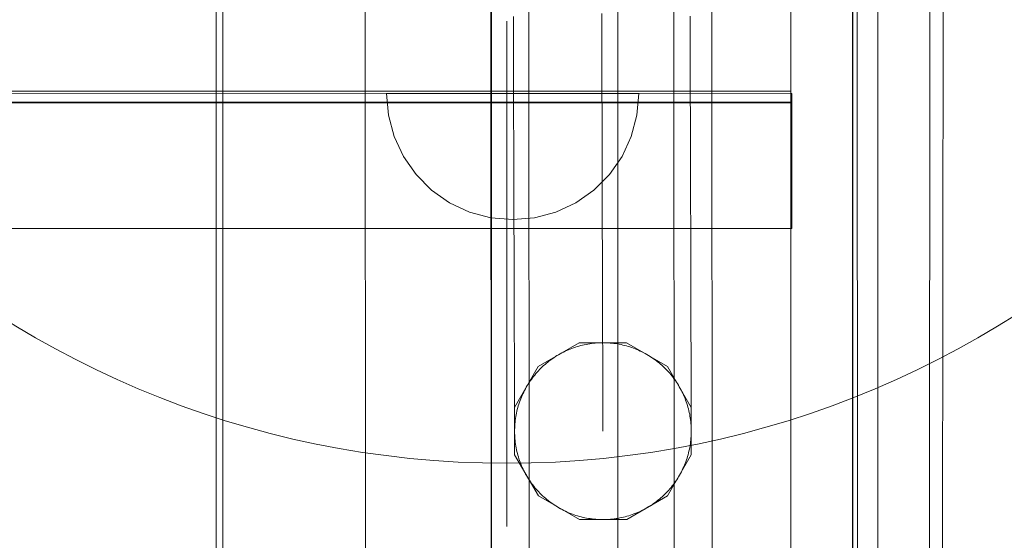
# Model space of a CAD drawing. Units: millimetres. Extents: x -6955 to 417, y -7569 to -268.
# Drawn here: x -3090 to -2934, y -2752 to -2669 of the extents above; entities that cross this region are included whole.
import ezdxf

# ---------------------------------------------------------------- set-up
doc = ezdxf.new("R2010")
doc.units = ezdxf.units.MM
doc.header["$MEASUREMENT"] = 0
doc.linetypes.add('Kropki i Kreski', pattern=[360, 180, -90, 0, -90])
doc.layers.add('STREFA', color=7, linetype='Continuous')
doc.layers.add('STREFA_Nr_pióra__7', color=7, linetype='Continuous', lineweight=18)
doc.layers.add('ZESTAW_Nr_pióra__7', color=7, linetype='Continuous', lineweight=18)
doc.styles.add('GENERATED_STYLE_1', font='txt')
doc.dimstyles.new('GENERATED_STYLE__2', dxfattribs={"dimtxt": 150, "dimasz": 91.78744, "dimexe": 0.18, "dimexo": 300, "dimgap": 0.09, "dimtad": 0, "dimdec": 0, "dimlfac": 0.1, "dimzin": 0, "dimdsep": 46, "dimtxsty": 'GENERATED_STYLE_1', "dimblk": 'ARROWHEAD_5', "dimblk1": 'ARROWHEAD_5', "dimblk2": 'ARROWHEAD_5', "dimcen": 0.09, "dimclrd": 7, "dimclre": 7, "dimclrt": 7, "dimazin": 0, "dimtfac": 1, "dimtdec": 4, "dimtmove": 0, "dimatfit": 3, "dimfxl": 0, "dimtolj": 1, "dimtzin": 0, "dimarcsym": 0})
doc.dimstyles.new('GENERATED_STYLE__4', dxfattribs={"dimtxt": 150, "dimasz": 91.78744, "dimexe": 0.18, "dimexo": 0, "dimgap": 0.09, "dimtad": 0, "dimdec": 0, "dimlfac": 0.1, "dimzin": 0, "dimdsep": 46, "dimtxsty": 'GENERATED_STYLE_1', "dimblk": 'ARROWHEAD_5', "dimblk1": 'ARROWHEAD_5', "dimblk2": 'ARROWHEAD_5', "dimcen": 0.09, "dimclrd": 7, "dimclre": 7, "dimclrt": 7, "dimazin": 0, "dimtfac": 1, "dimtdec": 4, "dimtmove": 0, "dimatfit": 3, "dimfxl": 0, "dimtolj": 1, "dimtzin": 0, "dimarcsym": 0})

# ---------------------------------------------------------------- blocks, each defined once
blk = doc.blocks.new('*D3')
at = {"layer": 'STREFA', "linetype": 'Continuous', "lineweight": 0, "true_color": 0x000000}
for points in [[(326.62, -267.51), (301.62, -360.82), (351.62, -360.82)], [(326.62, -6289.6), (351.62, -6196.29), (301.62, -6196.29)]]:
    blk.add_hatch(color=18, dxfattribs=at).paths.add_polyline_path(points)
at = {"layer": 'STREFA_Nr_pióra__7', "linetype": 'Continuous'}
for p, q in [((417.2, -267.51), (-3703.68, -267.51)), ((326.62, -267.51), (301.62, -360.82)), ((326.62, -267.51), (351.62, -360.82)), ((351.62, -360.82), (301.62, -360.82)), ((326.62, -3083.78), (326.62, -360.82)), ((326.62, -6196.29), (326.62, -3473.33)), ((326.62, -6289.6), (301.62, -6196.29)), ((301.62, -6196.29), (351.62, -6196.29)), ((326.62, -6289.6), (351.62, -6196.29)), ((417.2, -6289.6), (-2785.57, -6289.6))]:
    blk.add_line(p, q, dxfattribs=at)
at = {"layer": 'STREFA_Nr_pióra__7', "insert": (401.62, -3449.3), "char_height": 150, "attachment_point": 7, "rotation": 90, "style": 'GENERATED_STYLE_1'}
blk.add_mtext('\\A1;{\\fArial|b0|i0|c238|p38;602}', dxfattribs=at)
blk = doc.blocks.new('ARROWHEAD_5')
at = {"color": 0, "linetype": 'Continuous', "lineweight": 0}
blk.add_line((0, 0), (-1, 0), dxfattribs=at)
blk.add_solid([(-1, 0.2679), (0, 0), (-1, -0.2679), (-1, 0.2679)], dxfattribs=at)
blk = doc.blocks.new('*D5')
at = {"layer": 'STREFA', "linetype": 'Continuous', "lineweight": 0, "true_color": 0x000000}
for points in [[(-219.84, -1766.29), (-244.84, -1859.59), (-194.84, -1859.59)], [(-219.84, -5353.28), (-194.84, -5259.98), (-244.84, -5259.98)]]:
    blk.add_hatch(color=18, dxfattribs=at).paths.add_polyline_path(points)
at = {"layer": 'STREFA_Nr_pióra__7', "linetype": 'Continuous'}
for p, q in [((-129.27, -1766.29), (-310.42, -1766.29)), ((-219.84, -1766.29), (-244.84, -1859.59)), ((-219.84, -1766.29), (-194.84, -1859.59)), ((-194.84, -1859.59), (-244.84, -1859.59)), ((-219.84, -3365.01), (-219.84, -1859.59)), ((-219.84, -5259.98), (-219.84, -3754.57)), ((-219.84, -5353.28), (-244.84, -5259.98)), ((-244.84, -5259.98), (-194.84, -5259.98)), ((-219.84, -5353.28), (-194.84, -5259.98)), ((-129.27, -5353.28), (-310.42, -5353.28))]:
    blk.add_line(p, q, dxfattribs=at)
at = {"layer": 'STREFA_Nr_pióra__7', "insert": (-144.84, -3730.53), "char_height": 150, "attachment_point": 7, "rotation": 90, "style": 'GENERATED_STYLE_1'}
blk.add_mtext('\\A1;{\\fArial|b0|i0|c238|p38;359}', dxfattribs=at)

msp = doc.modelspace()

# ---------------------------------------------------------------- linework, layer by layer
at = {"layer": 'ZESTAW_Nr_pióra__7', "linetype": 'Continuous'}
for p, q in [((-3035.3, -2299.67), (-3035.24, -2994.55)), ((-2995.3, -2299.66), (-2995.24, -2994.54)), ((-2958.05, -2537), (-2957.98, -3429.14)), ((-2958.05, -2537), (-2958.05, -3429.14)), ((-2956.88, -3429.14), (-2957.38, -2537)), ((-2954.05, -3429.14), (-2954.05, -2537)), ((-2946.47, -3429.14), (-2945.69, -2537)), ((-2943.64, -2537), (-2944.24, -3429.14)), ((-2967.85, -3444.62), (-2967.85, -2544.58)), ((-3057.83, -2635.64), (-3057.92, -3353.56)), ((-2967.85, -3353.28), (-2967.85, -2635.64)), ((-2967.85, -2680.64), (-2967.85, -2635.64)), ((-3015.39, -2639.76), (-3014.87, -3349.76)), ((-3009.39, -2639.76), (-3008.87, -3349.76)), ((-2986.39, -2639.74), (-2985.87, -3349.74)), ((-2980.39, -2639.74), (-2979.87, -3349.74)), ((-3058.84, -3353.44), (-3058.92, -2643.45)), ((-3011.81, -2668.85), (-3011.8, -2670.82)), ((-2997.81, -2668.39), (-2997.8, -2670.33)), ((-2983.81, -2668.77), (-2983.8, -2670.74)), ((-3012.85, -2669.58), (-3012.85, -2749.58)), ((-3011.8, -2670.82), (-3011.8, -2672.77)), ((-2997.8, -2670.33), (-2997.8, -2672.26)), ((-2983.8, -2670.74), (-2983.8, -2672.68)), ((-2997.8, -2672.26), (-2997.79, -2674.17)), ((-3011.8, -2672.77), (-3011.79, -2674.7)), ((-2983.8, -2672.68), (-2983.79, -2674.62)), ((-3011.79, -2674.7), (-3011.78, -2676.61)), ((-2997.79, -2674.17), (-2997.79, -2676.06)), ((-2983.79, -2674.62), (-2983.78, -2676.53)), ((-3011.78, -2676.61), (-3011.78, -2678.51)), ((-2997.79, -2676.06), (-2997.78, -2677.94)), ((-2983.78, -2676.53), (-2983.78, -2678.43)), ((-3011.78, -2678.51), (-3011.77, -2680.38)), ((-2997.78, -2677.94), (-2997.78, -2679.79)), ((-2983.78, -2678.43), (-2983.77, -2680.3)), ((-3011.77, -2680.38), (-3011.77, -2682.24)), ((-2997.78, -2679.79), (-2997.77, -2681.63)), ((-2983.77, -2680.3), (-2983.77, -2682.16)), ((-3867.89, -2680.64), (-2967.85, -2680.64)), ((-2967.67, -2681.02), (-3867.87, -2680.91)), ((-3031.61, -2684.48), (-3031.91, -2681.01)), ((-3031.91, -2681.01), (-3031.61, -2681.01)), ((-3031.61, -2681.01), (-3030.71, -2681.01)), ((-3030.71, -2681.01), (-3029.23, -2681.01)), ((-3029.23, -2681.01), (-3027.23, -2681.01)), ((-3027.23, -2681.01), (-3024.77, -2681.01)), ((-3024.77, -2681.01), (-3021.91, -2681.01)), ((-3021.91, -2681.01), (-3018.75, -2681.01)), ((-3018.75, -2681.01), (-3015.39, -2681.01)), ((-3015.39, -2681.01), (-3011.91, -2681.01)), ((-3011.91, -2681.01), (-3008.44, -2681.01)), ((-3008.44, -2681.01), (-3005.07, -2681.01)), ((-3005.07, -2681.01), (-3001.91, -2681.01)), ((-3001.91, -2681.01), (-2999.06, -2681.01)), ((-2999.06, -2681.01), (-2996.59, -2681.01)), ((-2997.77, -2681.63), (-2997.76, -2683.45)), ((-2996.59, -2681.01), (-2994.59, -2681.01)), ((-2994.59, -2681.01), (-2993.12, -2681.01)), ((-2993.12, -2681.01), (-2992.22, -2681.01)), ((-2992.22, -2684.48), (-2991.91, -2681.01)), ((-2992.22, -2681.01), (-2991.91, -2681.01)), ((-2967.67, -2682.52), (-2967.67, -2681.02)), ((-2967.81, -2682.41), (-3867.87, -2682.41)), ((-3867.87, -2682.41), (-2967.67, -2682.52)), ((-3011.77, -2682.24), (-3011.76, -2684.08)), ((-2997.76, -2683.45), (-2997.76, -2685.25)), ((-2983.77, -2682.16), (-2983.76, -2684)), ((-2967.67, -2682.41), (-2967.81, -2682.41)), ((-2967.67, -2702.41), (-2967.67, -2682.41)), ((-3030.71, -2687.85), (-3031.61, -2684.48)), ((-3011.76, -2684.08), (-3011.76, -2685.89)), ((-2993.12, -2687.85), (-2992.22, -2684.48)), ((-2983.76, -2684), (-2983.76, -2685.81)), ((-3011.76, -2685.89), (-3011.75, -2687.68)), ((-2997.76, -2685.25), (-2997.75, -2687.02)), ((-2983.76, -2685.81), (-2983.75, -2687.6)), ((-3029.23, -2691.01), (-3030.71, -2687.85)), ((-3011.75, -2687.68), (-3011.75, -2689.45)), ((-2997.75, -2687.02), (-2997.75, -2688.78)), ((-2994.59, -2691.01), (-2993.12, -2687.85)), ((-2983.75, -2687.6), (-2983.75, -2689.37)), ((-3011.75, -2689.45), (-3011.74, -2691.2)), ((-2997.75, -2688.78), (-2997.74, -2690.51)), ((-2983.75, -2689.37), (-2983.74, -2691.11)), ((-3027.23, -2693.86), (-3029.23, -2691.01)), ((-3011.74, -2691.2), (-3011.74, -2692.92)), ((-2997.74, -2690.51), (-2997.74, -2692.21)), ((-2996.59, -2693.86), (-2994.59, -2691.01)), ((-2983.74, -2691.11), (-2983.74, -2692.83)), ((-2997.74, -2692.21), (-2997.73, -2693.9)), ((-2983.74, -2692.83), (-2983.73, -2694.53)), ((-3024.77, -2696.33), (-3027.23, -2693.86)), ((-3011.74, -2692.92), (-3011.73, -2694.61)), ((-2999.06, -2696.33), (-2996.59, -2693.86)), ((-2997.73, -2693.9), (-2997.73, -2695.55)), ((-3011.73, -2694.61), (-3011.73, -2696.28)), ((-2997.73, -2695.55), (-2997.72, -2697.18)), ((-2983.73, -2694.53), (-2983.73, -2696.2)), ((-3021.91, -2698.33), (-3024.77, -2696.33)), ((-3011.73, -2696.28), (-3011.72, -2697.92)), ((-3001.91, -2698.33), (-2999.06, -2696.33)), ((-2997.72, -2697.18), (-2997.72, -2698.78)), ((-2983.73, -2696.2), (-2983.72, -2697.84)), ((-3018.75, -2699.8), (-3021.91, -2698.33)), ((-3011.72, -2697.92), (-3011.72, -2699.53)), ((-3005.07, -2699.8), (-3001.91, -2698.33)), ((-2997.72, -2698.78), (-2997.71, -2700.36)), ((-2983.72, -2697.84), (-2983.72, -2699.45)), ((-3015.39, -2700.71), (-3018.75, -2699.8)), ((-3011.72, -2699.53), (-3011.71, -2701.12)), ((-3008.44, -2700.71), (-3005.07, -2699.8)), ((-2997.71, -2700.36), (-2997.71, -2701.91)), ((-2983.72, -2699.45), (-2983.71, -2701.03)), ((-3011.91, -2701.01), (-3015.39, -2700.71)), ((-3011.91, -2701.01), (-3008.44, -2700.71)), ((-3011.71, -2701.12), (-3011.71, -2702.67)), ((-2997.71, -2701.91), (-2997.71, -2703.43)), ((-2983.71, -2701.03), (-2983.71, -2702.59)), ((-3180.96, -2702.41), (-2967.81, -2702.41)), ((-3011.71, -2702.67), (-3011.7, -2704.2)), ((-2997.71, -2703.43), (-2997.7, -2704.92)), ((-2983.71, -2702.59), (-2983.7, -2704.11)), ((-2967.81, -2702.41), (-2967.67, -2702.41)), ((-3011.7, -2704.2), (-3011.7, -2705.69)), ((-2997.7, -2704.92), (-2997.7, -2706.37)), ((-2983.7, -2704.11), (-2983.7, -2705.61)), ((-3011.7, -2705.69), (-3011.7, -2707.15)), ((-2997.7, -2706.37), (-2997.69, -2707.8)), ((-2983.7, -2705.61), (-2983.7, -2707.07)), ((-3011.7, -2707.15), (-3011.69, -2708.58)), ((-2997.69, -2707.8), (-2997.69, -2709.2)), ((-2983.7, -2707.07), (-2983.69, -2708.5)), ((-3011.69, -2708.58), (-3011.69, -2709.98)), ((-3011.69, -2709.98), (-3011.68, -2711.35)), ((-2997.69, -2709.2), (-2997.68, -2710.56)), ((-2983.69, -2708.5), (-2983.69, -2709.9)), ((-2983.69, -2709.9), (-2983.68, -2711.26)), ((-3011.68, -2711.35), (-3011.68, -2712.68)), ((-2997.68, -2710.56), (-2997.68, -2711.89)), ((-2983.68, -2711.26), (-2983.68, -2712.59)), ((-3011.68, -2712.68), (-3011.67, -2713.97)), ((-2997.68, -2711.89), (-2997.68, -2713.19)), ((-2983.68, -2712.59), (-2983.68, -2713.89)), ((-3011.67, -2713.97), (-3011.67, -2715.23)), ((-2997.68, -2713.19), (-2997.67, -2714.46)), ((-2997.67, -2714.46), (-2997.67, -2715.69)), ((-2983.68, -2713.89), (-2983.67, -2715.15)), ((-3011.67, -2715.23), (-3011.67, -2716.46)), ((-2997.67, -2715.69), (-2997.67, -2716.88)), ((-2983.67, -2715.15), (-2983.67, -2716.38)), ((-3011.67, -2716.46), (-3011.66, -2717.65)), ((-3011.66, -2717.65), (-3011.66, -2718.8)), ((-2997.67, -2716.88), (-2997.66, -2718.04)), ((-2983.67, -2716.38), (-2983.66, -2717.57)), ((-2983.66, -2717.57), (-2983.66, -2718.72)), ((-3011.66, -2718.8), (-3011.66, -2719.91)), ((-2997.66, -2718.04), (-2997.66, -2719.16)), ((-2997.66, -2719.16), (-2997.66, -2720.25)), ((-2983.66, -2718.72), (-2983.66, -2719.83)), ((-3011.66, -2719.91), (-3011.65, -2720.99)), ((-3007.87, -2724.26), (-3001.37, -2720.5)), ((-3001.42, -2721.02), (-3001.14, -2720.95)), ((-3001.37, -2720.5), (-2993.87, -2720.5)), ((-3001.14, -2720.95), (-3000.85, -2720.88)), ((-3000.85, -2720.88), (-3000.57, -2720.81)), ((-3000.57, -2720.81), (-3000.28, -2720.75)), ((-3000.28, -2720.75), (-2999.99, -2720.7)), ((-2999.99, -2720.7), (-2999.7, -2720.65)), ((-2999.7, -2720.65), (-2999.41, -2720.61)), ((-2999.41, -2720.61), (-2999.12, -2720.58)), ((-2999.12, -2720.58), (-2998.83, -2720.55)), ((-2998.83, -2720.55), (-2998.53, -2720.53)), ((-2998.53, -2720.53), (-2998.24, -2720.51)), ((-2998.24, -2720.51), (-2997.95, -2720.5)), ((-2997.95, -2720.5), (-2997.66, -2720.5)), ((-2997.66, -2720.25), (-2997.65, -2721.3)), ((-2997.66, -2720.5), (-2997.36, -2720.5)), ((-2997.36, -2720.5), (-2997.07, -2720.51)), ((-2997.07, -2720.51), (-2996.78, -2720.52)), ((-2996.78, -2720.52), (-2996.48, -2720.54)), ((-2996.48, -2720.54), (-2996.19, -2720.57)), ((-2996.19, -2720.57), (-2995.9, -2720.6)), ((-2995.9, -2720.6), (-2995.61, -2720.64)), ((-2995.61, -2720.64), (-2995.32, -2720.69)), ((-2995.32, -2720.69), (-2995.03, -2720.74)), ((-2995.03, -2720.74), (-2994.74, -2720.8)), ((-2994.74, -2720.8), (-2994.46, -2720.86)), ((-2994.46, -2720.86), (-2994.17, -2720.93)), ((-2994.17, -2720.93), (-2993.89, -2721)), ((-2993.87, -2720.5), (-2987.37, -2724.24)), ((-2983.66, -2719.83), (-2983.65, -2720.91)), ((-2983.65, -2720.91), (-2983.65, -2721.95)), ((-3011.65, -2720.99), (-3011.65, -2722.03)), ((-3011.65, -2722.03), (-3011.65, -2723.03)), ((-3004.9, -2722.54), (-3004.65, -2722.39)), ((-3004.65, -2722.39), (-3004.4, -2722.25)), ((-3004.4, -2722.25), (-3004.14, -2722.11)), ((-3004.14, -2722.11), (-3003.88, -2721.98)), ((-3003.88, -2721.98), (-3003.61, -2721.85)), ((-3003.61, -2721.85), (-3003.35, -2721.73)), ((-3003.35, -2721.73), (-3003.08, -2721.61)), ((-3003.08, -2721.61), (-3002.81, -2721.5)), ((-3002.81, -2721.5), (-3002.53, -2721.39)), ((-3002.53, -2721.39), (-3002.26, -2721.29)), ((-3002.26, -2721.29), (-3001.98, -2721.2)), ((-3001.98, -2721.2), (-3001.7, -2721.11)), ((-3001.7, -2721.11), (-3001.42, -2721.02)), ((-2997.65, -2721.3), (-2997.65, -2722.31)), ((-2997.65, -2722.31), (-2997.65, -2723.29)), ((-2993.89, -2721), (-2993.61, -2721.08)), ((-2993.61, -2721.08), (-2993.33, -2721.17)), ((-2993.33, -2721.17), (-2993.05, -2721.26)), ((-2993.05, -2721.26), (-2992.77, -2721.36)), ((-2992.77, -2721.36), (-2992.5, -2721.47)), ((-2992.5, -2721.47), (-2992.23, -2721.58)), ((-2992.23, -2721.58), (-2991.96, -2721.69)), ((-2991.96, -2721.69), (-2991.69, -2721.81)), ((-2991.69, -2721.81), (-2991.43, -2721.94)), ((-2991.43, -2721.94), (-2991.16, -2722.07)), ((-2991.16, -2722.07), (-2990.91, -2722.21)), ((-2990.91, -2722.21), (-2990.65, -2722.35)), ((-2990.65, -2722.35), (-2990.4, -2722.5)), ((-2990.4, -2722.5), (-2990.15, -2722.66)), ((-2983.65, -2721.95), (-2983.65, -2722.95)), ((-3011.65, -2723.03), (-3011.65, -2723.99)), ((-3011.65, -2723.99), (-3011.64, -2724.91)), ((-3007.01, -2724.12), (-3006.79, -2723.93)), ((-3006.79, -2723.93), (-3006.57, -2723.74)), ((-3006.57, -2723.74), (-3006.34, -2723.55)), ((-3006.34, -2723.55), (-3006.11, -2723.37)), ((-3006.11, -2723.37), (-3005.88, -2723.2)), ((-3005.88, -2723.2), (-3005.64, -2723.03)), ((-3005.64, -2723.03), (-3005.4, -2722.86)), ((-3005.4, -2722.86), (-3005.15, -2722.7)), ((-3005.15, -2722.7), (-3004.9, -2722.54)), ((-2997.65, -2723.29), (-2997.64, -2724.23)), ((-2990.15, -2722.66), (-2989.9, -2722.81)), ((-2989.9, -2722.81), (-2989.66, -2722.98)), ((-2989.66, -2722.98), (-2989.42, -2723.15)), ((-2989.42, -2723.15), (-2989.18, -2723.32)), ((-2989.18, -2723.32), (-2988.95, -2723.5)), ((-2988.95, -2723.5), (-2988.72, -2723.68)), ((-2988.72, -2723.68), (-2988.5, -2723.87)), ((-2988.5, -2723.87), (-2988.28, -2724.07)), ((-2988.28, -2724.07), (-2988.06, -2724.26)), ((-2983.65, -2722.95), (-2983.65, -2723.91)), ((-2983.65, -2723.91), (-2983.64, -2724.83)), ((-3011.64, -2724.91), (-3011.64, -2725.8)), ((-3011.61, -2730.76), (-3007.87, -2724.26)), ((-3008.61, -2725.83), (-3008.43, -2725.61)), ((-3008.43, -2725.61), (-3008.24, -2725.38)), ((-3008.24, -2725.38), (-3008.05, -2725.16)), ((-3008.05, -2725.16), (-3007.85, -2724.94)), ((-3007.85, -2724.94), (-3007.65, -2724.73)), ((-3007.65, -2724.73), (-3007.44, -2724.52)), ((-3007.44, -2724.52), (-3007.23, -2724.32)), ((-3007.23, -2724.32), (-3007.01, -2724.12)), ((-2997.64, -2724.23), (-2997.64, -2725.12)), ((-2997.64, -2725.12), (-2997.64, -2725.98)), ((-2988.06, -2724.26), (-2987.85, -2724.47)), ((-2987.85, -2724.47), (-2987.64, -2724.67)), ((-2987.64, -2724.67), (-2987.44, -2724.88)), ((-2987.44, -2724.88), (-2987.24, -2725.1)), ((-2987.37, -2724.24), (-2983.61, -2730.74)), ((-2987.24, -2725.1), (-2987.04, -2725.32)), ((-2987.04, -2725.32), (-2986.85, -2725.54)), ((-2986.85, -2725.54), (-2986.67, -2725.77)), ((-2983.64, -2724.83), (-2983.64, -2725.71)), ((-3011.64, -2725.8), (-3011.64, -2726.64)), ((-3011.64, -2726.64), (-3011.64, -2727.44)), ((-3009.61, -2727.28), (-3009.46, -2727.03)), ((-3009.46, -2727.03), (-3009.3, -2726.78)), ((-3009.3, -2726.78), (-3009.13, -2726.54)), ((-3009.13, -2726.54), (-3008.96, -2726.3)), ((-3008.96, -2726.3), (-3008.79, -2726.07)), ((-3008.79, -2726.07), (-3008.61, -2725.83)), ((-2997.64, -2725.98), (-2997.64, -2726.8)), ((-2997.64, -2726.8), (-2997.63, -2727.58)), ((-2986.67, -2725.77), (-2986.49, -2726)), ((-2986.49, -2726), (-2986.31, -2726.24)), ((-2986.31, -2726.24), (-2986.14, -2726.47)), ((-2986.14, -2726.47), (-2985.98, -2726.72)), ((-2985.98, -2726.72), (-2985.82, -2726.96)), ((-2985.82, -2726.96), (-2985.66, -2727.21)), ((-2983.64, -2725.71), (-2983.64, -2726.55)), ((-2983.64, -2726.55), (-2983.64, -2727.35)), ((-3011.64, -2727.44), (-3011.63, -2728.2)), ((-3011.63, -2728.2), (-3011.63, -2728.91)), ((-3010.42, -2728.84), (-3010.3, -2728.57)), ((-3010.3, -2728.57), (-3010.17, -2728.31)), ((-3010.17, -2728.31), (-3010.04, -2728.05)), ((-3010.04, -2728.05), (-3009.9, -2727.79)), ((-3009.9, -2727.79), (-3009.76, -2727.53)), ((-3009.76, -2727.53), (-3009.61, -2727.28)), ((-2997.63, -2727.58), (-2997.63, -2728.32)), ((-2997.63, -2728.32), (-2997.63, -2729.02)), ((-2985.66, -2727.21), (-2985.51, -2727.46)), ((-2985.51, -2727.46), (-2985.37, -2727.72)), ((-2985.37, -2727.72), (-2985.23, -2727.98)), ((-2985.23, -2727.98), (-2985.09, -2728.24)), ((-2985.09, -2728.24), (-2984.96, -2728.5)), ((-2984.96, -2728.5), (-2984.84, -2728.77)), ((-2983.64, -2727.35), (-2983.63, -2728.11)), ((-2983.63, -2728.11), (-2983.63, -2728.83)), ((-3011.63, -2728.91), (-3011.63, -2729.59)), ((-3011.63, -2729.59), (-3011.63, -2730.22)), ((-3011.63, -2730.22), (-3011.63, -2730.81)), ((-3011.03, -2730.49), (-3010.94, -2730.21)), ((-3010.94, -2730.21), (-3010.85, -2729.93)), ((-3010.85, -2729.93), (-3010.75, -2729.66)), ((-3010.75, -2729.66), (-3010.65, -2729.38)), ((-3010.65, -2729.38), (-3010.54, -2729.11)), ((-3010.54, -2729.11), (-3010.42, -2728.84)), ((-2997.63, -2729.02), (-2997.63, -2729.68)), ((-2997.63, -2729.68), (-2997.63, -2730.29)), ((-2997.63, -2730.29), (-2997.63, -2730.87)), ((-2984.84, -2728.77), (-2984.72, -2729.03)), ((-2984.72, -2729.03), (-2984.61, -2729.31)), ((-2984.61, -2729.31), (-2984.51, -2729.58)), ((-2984.51, -2729.58), (-2984.41, -2729.86)), ((-2984.41, -2729.86), (-2984.31, -2730.13)), ((-2984.31, -2730.13), (-2984.22, -2730.41)), ((-2983.63, -2728.83), (-2983.63, -2729.51)), ((-2983.63, -2729.51), (-2983.63, -2730.14)), ((-2983.63, -2730.14), (-2983.63, -2730.73)), ((-3011.63, -2730.81), (-3011.62, -2731.36)), ((-3011.62, -2731.36), (-3011.62, -2731.87)), ((-3011.62, -2731.87), (-3011.62, -2732.33)), ((-3011.61, -2738.26), (-3011.61, -2730.76)), ((-3011.37, -2731.92), (-3011.32, -2731.63)), ((-3011.32, -2731.63), (-3011.25, -2731.34)), ((-3011.25, -2731.34), (-3011.18, -2731.06)), ((-3011.18, -2731.06), (-3011.11, -2730.77)), ((-3011.11, -2730.77), (-3011.03, -2730.49)), ((-2997.63, -2730.87), (-2997.62, -2731.4)), ((-2997.62, -2731.4), (-2997.62, -2731.9)), ((-2984.22, -2730.41), (-2984.14, -2730.69)), ((-2984.14, -2730.69), (-2984.06, -2730.98)), ((-2984.06, -2730.98), (-2983.99, -2731.26)), ((-2983.99, -2731.26), (-2983.93, -2731.55)), ((-2983.93, -2731.55), (-2983.87, -2731.83)), ((-2983.87, -2731.83), (-2983.82, -2732.12)), ((-2983.63, -2730.73), (-2983.62, -2731.28)), ((-2983.62, -2731.28), (-2983.62, -2731.78)), ((-2983.62, -2731.78), (-2983.62, -2732.25)), ((-2983.61, -2730.74), (-2983.61, -2738.24)), ((-3011.62, -2732.33), (-3011.62, -2732.75)), ((-3011.62, -2732.75), (-3011.62, -2733.12)), ((-3011.62, -2733.12), (-3011.62, -2733.45)), ((-3011.59, -2733.66), (-3011.57, -2733.37)), ((-3011.57, -2733.37), (-3011.54, -2733.08)), ((-3011.54, -2733.08), (-3011.51, -2732.78)), ((-3011.51, -2732.78), (-3011.47, -2732.49)), ((-3011.47, -2732.49), (-3011.43, -2732.2)), ((-3011.43, -2732.2), (-3011.37, -2731.92)), ((-2997.62, -2731.9), (-2997.62, -2732.35)), ((-2997.62, -2732.35), (-2997.62, -2732.75)), ((-2997.62, -2732.75), (-2997.62, -2733.12)), ((-2997.62, -2733.12), (-2997.62, -2733.44)), ((-2983.82, -2732.12), (-2983.77, -2732.41)), ((-2983.77, -2732.41), (-2983.73, -2732.7)), ((-2983.73, -2732.7), (-2983.7, -2732.99)), ((-2983.7, -2732.99), (-2983.67, -2733.29)), ((-2983.67, -2733.29), (-2983.64, -2733.58)), ((-2983.62, -2732.25), (-2983.62, -2732.66)), ((-2983.62, -2732.66), (-2983.62, -2733.04)), ((-2983.62, -2733.04), (-2983.62, -2733.37)), ((-2983.62, -2733.37), (-2983.62, -2733.66)), ((-3011.62, -2733.45), (-3011.62, -2733.74)), ((-3011.62, -2733.74), (-3011.62, -2733.98)), ((-3011.62, -2733.98), (-3011.62, -2734.18)), ((-3011.62, -2734.18), (-3011.62, -2734.25)), ((-3011.61, -2734.25), (-3011.6, -2733.95)), ((-3011.61, -2734.54), (-3011.61, -2734.25)), ((-3011.61, -2734.83), (-3011.61, -2734.54)), ((-3011.6, -2735.13), (-3011.61, -2734.83)), ((-3011.6, -2733.95), (-3011.59, -2733.66)), ((-2997.62, -2733.44), (-2997.62, -2733.72)), ((-2997.62, -2733.72), (-2997.62, -2733.96)), ((-2997.62, -2733.96), (-2997.62, -2734.15)), ((-2997.62, -2734.15), (-2997.62, -2734.3)), ((-2997.62, -2734.3), (-2997.61, -2734.41)), ((-2997.61, -2734.41), (-2997.61, -2734.48)), ((-2997.61, -2734.48), (-2997.61, -2734.5)), ((-2983.64, -2733.58), (-2983.63, -2733.87)), ((-2983.63, -2733.87), (-2983.62, -2734.16)), ((-2983.62, -2734.75), (-2983.63, -2735.04)), ((-2983.62, -2733.66), (-2983.62, -2733.9)), ((-2983.62, -2733.9), (-2983.62, -2734.1)), ((-2983.62, -2734.1), (-2983.62, -2734.16)), ((-2983.62, -2734.16), (-2983.61, -2734.46)), ((-2983.61, -2734.46), (-2983.62, -2734.75)), ((-3011.58, -2735.42), (-3011.6, -2735.13)), ((-3011.56, -2735.71), (-3011.58, -2735.42)), ((-3011.53, -2736), (-3011.56, -2735.71)), ((-3011.5, -2736.29), (-3011.53, -2736)), ((-3011.46, -2736.58), (-3011.5, -2736.29)), ((-2983.76, -2736.5), (-2983.8, -2736.79)), ((-2983.72, -2736.21), (-2983.76, -2736.5)), ((-2983.69, -2735.92), (-2983.72, -2736.21)), ((-2983.66, -2735.63), (-2983.69, -2735.92)), ((-2983.64, -2735.34), (-2983.66, -2735.63)), ((-2983.63, -2735.04), (-2983.64, -2735.34)), ((-3011.41, -2736.87), (-3011.46, -2736.58)), ((-3011.36, -2737.16), (-3011.41, -2736.87)), ((-3011.3, -2737.45), (-3011.36, -2737.16)), ((-3011.24, -2737.74), (-3011.3, -2737.45)), ((-3011.16, -2738.02), (-3011.24, -2737.74)), ((-3011.09, -2738.3), (-3011.16, -2738.02)), ((-2984.04, -2737.94), (-2984.12, -2738.22)), ((-2983.98, -2737.65), (-2984.04, -2737.94)), ((-2983.91, -2737.37), (-2983.98, -2737.65)), ((-2983.85, -2737.08), (-2983.91, -2737.37)), ((-2983.8, -2736.79), (-2983.85, -2737.08)), ((-3007.85, -2744.75), (-3011.61, -2738.26)), ((-3011.01, -2738.58), (-3011.09, -2738.3)), ((-3010.92, -2738.86), (-3011.01, -2738.58)), ((-3010.82, -2739.14), (-3010.92, -2738.86)), ((-3010.72, -2739.42), (-3010.82, -2739.14)), ((-3010.62, -2739.69), (-3010.72, -2739.42)), ((-2983.61, -2738.24), (-2987.36, -2744.74)), ((-2984.58, -2739.61), (-2984.69, -2739.89)), ((-2984.48, -2739.34), (-2984.58, -2739.61)), ((-2984.38, -2739.06), (-2984.48, -2739.34)), ((-2984.29, -2738.79), (-2984.38, -2739.06)), ((-2984.2, -2738.51), (-2984.29, -2738.79)), ((-2984.12, -2738.22), (-2984.2, -2738.51)), ((-3010.5, -2739.96), (-3010.62, -2739.69)), ((-3010.39, -2740.23), (-3010.5, -2739.96)), ((-3010.26, -2740.5), (-3010.39, -2740.23)), ((-3010.14, -2740.76), (-3010.26, -2740.5)), ((-3010, -2741.02), (-3010.14, -2740.76)), ((-3009.86, -2741.28), (-3010, -2741.02)), ((-2985.33, -2741.21), (-2985.47, -2741.46)), ((-2985.19, -2740.95), (-2985.33, -2741.21)), ((-2985.06, -2740.69), (-2985.19, -2740.95)), ((-2984.93, -2740.42), (-2985.06, -2740.69)), ((-2984.81, -2740.15), (-2984.93, -2740.42)), ((-2984.69, -2739.89), (-2984.81, -2740.15)), ((-3009.72, -2741.53), (-3009.86, -2741.28)), ((-3009.57, -2741.79), (-3009.72, -2741.53)), ((-3009.41, -2742.03), (-3009.57, -2741.79)), ((-3009.25, -2742.28), (-3009.41, -2742.03)), ((-3009.09, -2742.52), (-3009.25, -2742.28)), ((-3008.92, -2742.76), (-3009.09, -2742.52)), ((-3008.74, -2743), (-3008.92, -2742.76)), ((-2986.26, -2742.69), (-2986.44, -2742.93)), ((-2986.1, -2742.45), (-2986.26, -2742.69)), ((-2985.93, -2742.21), (-2986.1, -2742.45)), ((-2985.77, -2741.96), (-2985.93, -2742.21)), ((-2985.62, -2741.72), (-2985.77, -2741.96)), ((-2985.47, -2741.46), (-2985.62, -2741.72)), ((-3008.56, -2743.23), (-3008.74, -2743)), ((-3008.38, -2743.45), (-3008.56, -2743.23)), ((-3008.19, -2743.68), (-3008.38, -2743.45)), ((-3007.99, -2743.9), (-3008.19, -2743.68)), ((-3007.79, -2744.11), (-3007.99, -2743.9)), ((-3007.59, -2744.32), (-3007.79, -2744.11)), ((-3007.38, -2744.53), (-3007.59, -2744.32)), ((-2987.58, -2744.26), (-2987.79, -2744.47)), ((-2987.38, -2744.05), (-2987.58, -2744.26)), ((-2987.18, -2743.84), (-2987.38, -2744.05)), ((-2986.99, -2743.61), (-2987.18, -2743.84)), ((-2986.8, -2743.39), (-2986.99, -2743.61)), ((-2986.62, -2743.16), (-2986.8, -2743.39)), ((-2986.44, -2742.93), (-2986.62, -2743.16)), ((-3001.35, -2748.5), (-3007.85, -2744.75)), ((-3007.17, -2744.73), (-3007.38, -2744.53)), ((-3006.95, -2744.93), (-3007.17, -2744.73)), ((-3006.73, -2745.12), (-3006.95, -2744.93)), ((-3006.51, -2745.31), (-3006.73, -2745.12)), ((-3006.28, -2745.5), (-3006.51, -2745.31)), ((-3006.05, -2745.67), (-3006.28, -2745.5)), ((-3005.81, -2745.85), (-3006.05, -2745.67)), ((-3005.57, -2746.02), (-3005.81, -2745.85)), ((-2987.36, -2744.74), (-2993.85, -2748.5)), ((-2989.35, -2745.8), (-2989.59, -2745.97)), ((-2989.12, -2745.62), (-2989.35, -2745.8)), ((-2988.89, -2745.44), (-2989.12, -2745.62)), ((-2988.66, -2745.26), (-2988.89, -2745.44)), ((-2988.44, -2745.07), (-2988.66, -2745.26)), ((-2988.22, -2744.87), (-2988.44, -2745.07)), ((-2988, -2744.68), (-2988.22, -2744.87)), ((-2987.79, -2744.47), (-2988, -2744.68)), ((-3005.33, -2746.18), (-3005.57, -2746.02)), ((-3005.08, -2746.34), (-3005.33, -2746.18)), ((-3004.83, -2746.49), (-3005.08, -2746.34)), ((-3004.58, -2746.64), (-3004.83, -2746.49)), ((-3004.32, -2746.79), (-3004.58, -2746.64)), ((-3004.06, -2746.92), (-3004.32, -2746.79)), ((-3003.8, -2747.06), (-3004.06, -2746.92)), ((-3003.54, -2747.18), (-3003.8, -2747.06)), ((-3003.27, -2747.3), (-3003.54, -2747.18)), ((-3003, -2747.42), (-3003.27, -2747.3)), ((-3002.73, -2747.53), (-3003, -2747.42)), ((-2992.15, -2747.39), (-2992.42, -2747.5)), ((-2991.88, -2747.27), (-2992.15, -2747.39)), ((-2991.62, -2747.15), (-2991.88, -2747.27)), ((-2991.35, -2747.02), (-2991.62, -2747.15)), ((-2991.09, -2746.89), (-2991.35, -2747.02)), ((-2990.83, -2746.75), (-2991.09, -2746.89)), ((-2990.58, -2746.6), (-2990.83, -2746.75)), ((-2990.33, -2746.45), (-2990.58, -2746.6)), ((-2990.08, -2746.3), (-2990.33, -2746.45)), ((-2989.83, -2746.14), (-2990.08, -2746.3)), ((-2989.59, -2745.97), (-2989.83, -2746.14)), ((-3002.46, -2747.63), (-3002.73, -2747.53)), ((-3002.18, -2747.73), (-3002.46, -2747.63)), ((-3001.9, -2747.83), (-3002.18, -2747.73)), ((-3001.62, -2747.91), (-3001.9, -2747.83)), ((-3001.34, -2747.99), (-3001.62, -2747.91)), ((-2993.85, -2748.5), (-3001.35, -2748.5)), ((-3001.06, -2748.07), (-3001.34, -2747.99)), ((-3000.77, -2748.14), (-3001.06, -2748.07)), ((-3000.49, -2748.2), (-3000.77, -2748.14)), ((-3000.2, -2748.26), (-3000.49, -2748.2)), ((-2999.91, -2748.31), (-3000.2, -2748.26)), ((-2999.62, -2748.35), (-2999.91, -2748.31)), ((-2999.33, -2748.39), (-2999.62, -2748.35)), ((-2999.04, -2748.43), (-2999.33, -2748.39)), ((-2998.74, -2748.45), (-2999.04, -2748.43)), ((-2998.45, -2748.47), (-2998.74, -2748.45)), ((-2998.16, -2748.49), (-2998.45, -2748.47)), ((-2997.87, -2748.5), (-2998.16, -2748.49)), ((-2997.57, -2748.5), (-2997.87, -2748.5)), ((-2997.28, -2748.49), (-2997.57, -2748.5)), ((-2996.99, -2748.48), (-2997.28, -2748.49)), ((-2996.69, -2748.47), (-2996.99, -2748.48)), ((-2996.4, -2748.45), (-2996.69, -2748.47)), ((-2996.11, -2748.42), (-2996.4, -2748.45)), ((-2995.82, -2748.38), (-2996.11, -2748.42)), ((-2995.53, -2748.34), (-2995.82, -2748.38)), ((-2995.24, -2748.3), (-2995.53, -2748.34)), ((-2994.95, -2748.24), (-2995.24, -2748.3)), ((-2994.66, -2748.18), (-2994.95, -2748.24)), ((-2994.38, -2748.12), (-2994.66, -2748.18)), ((-2994.09, -2748.05), (-2994.38, -2748.12)), ((-2993.81, -2747.97), (-2994.09, -2748.05)), ((-2993.53, -2747.89), (-2993.81, -2747.97)), ((-2993.25, -2747.8), (-2993.53, -2747.89)), ((-2992.97, -2747.71), (-2993.25, -2747.8)), ((-2992.7, -2747.61), (-2992.97, -2747.71)), ((-2992.42, -2747.5), (-2992.7, -2747.61))]:
    msp.add_line(p, q, dxfattribs=at)
at = {"layer": 'ZESTAW_Nr_pióra__7', "linetype": 'Kropki i Kreski'}
msp.add_line((-3015.3, -2299.66), (-3015.24, -2994.54), dxfattribs=at)
at = {"layer": 'ZESTAW_Nr_pióra__7', "linetype": 'Continuous'}
msp.add_arc((-3012.85, -2589.58), 150, 180, 0, dxfattribs=at)

# ---------------------------------------------------------------- dimensions: what is measured, and where the dimension line sits
at = {"layer": 'STREFA', "linetype": 'Continuous'}
for base, p1, p2, dimstyle, picture, middle in [((326.62, -267.51), (-3085.57, -6289.6), (-4003.68, -267.51), 'GENERATED_STYLE__2', '*D3', (326.62, -3278.56)), ((-219.84, -1766.29), (-3164.07, -5353.28), (-3787.54, -1766.29), 'GENERATED_STYLE__4', '*D5', (-219.84, -3559.79))]:
    dim = msp.add_linear_dim(base=base, p1=p1, p2=p2, angle=90, dimstyle=dimstyle, dxfattribs=at)
    dim.commit()
    dim.dimension.update_dxf_attribs({"geometry": picture, "text_midpoint": middle, "dimtype": 160, "text_rotation": 90})

doc.saveas('drawing.dxf')
